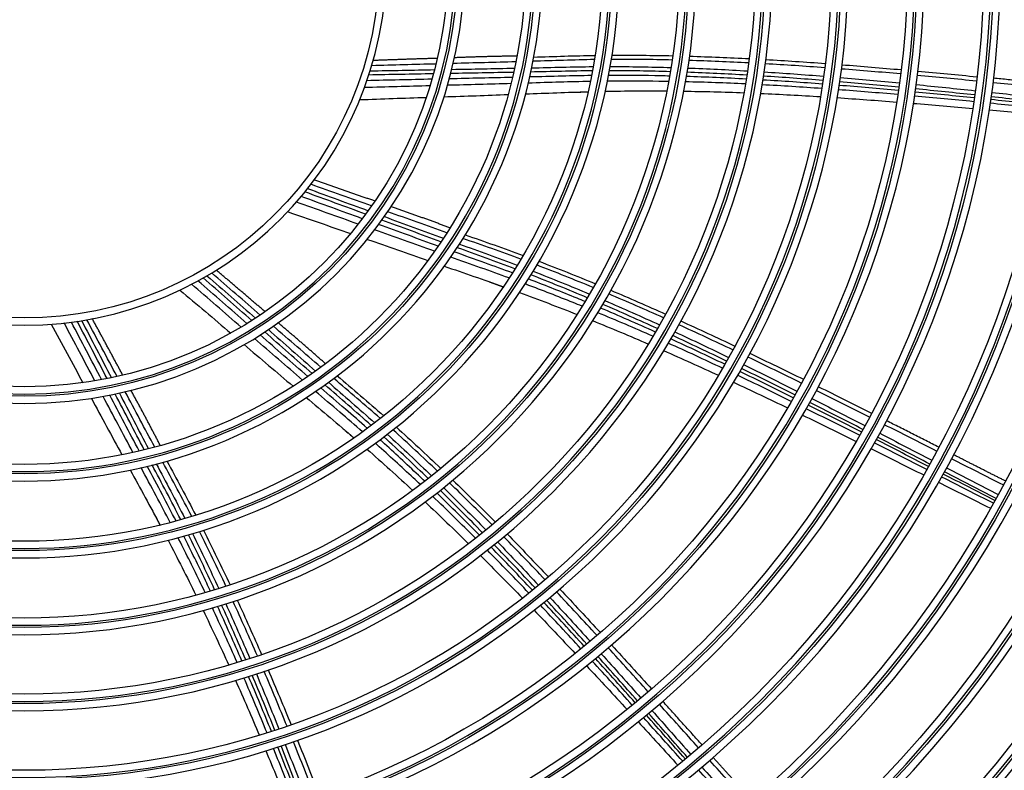
# Model space of a CAD drawing. Units: millimetres. Extents: x 0 to 10015, y -46 to 4140.
# Drawn here: x 5371 to 5507, y 1663 to 1766 of the extents above; entities that cross this region are included whole.
import ezdxf

# ---------------------------------------------------------------- set-up
doc = ezdxf.new("R2010")
doc.units = ezdxf.units.MM
doc.layers.add('LG-Product', color=3, linetype='Continuous')

msp = doc.modelspace()

# ---------------------------------------------------------------- linework, layer by layer
at = {"layer": 'LG-Product', "color": 3, "linetype": 'Continuous', "extrusion": (0, 0, -1)}
for radius in [273.8, 251.71, 239.34, 227.38, 216.9, 215.6, 206.7, 205.4, 196.5, 195.2, 186.3, 185, 176, 174.7, 165.7, 164.4, 155.4, 154.1, 145.1, 143.8, 134.7, 133.4, 124.2, 122.9, 113.7, 112.4, 103.2, 101.9, 92.7, 91.4, 82.1, 80.8, 71.5, 70.2, 60.8, 59.5, 50]:
    msp.add_circle((-5371.61, 1774.13), radius, dxfattribs=at)
at = {"layer": 'LG-Product', "color": 3, "linetype": 'Continuous'}
for radius in [272.5, 272, 252.06, 250.85, 240.66, 239.66, 238.4, 228.68, 227.68, 226.39, 215.9, 214.6, 205.7, 204.4, 195.5, 194.2, 185.3, 184, 175, 173.7, 164.7, 163.4, 154.4, 153.1, 144.1, 142.8, 133.7, 132.4, 123.2, 121.9, 112.7, 111.4, 102.2, 100.9, 91.7, 90.4, 81.1, 79.8, 70.5, 69.2, 59.8, 58.5, 49]:
    msp.add_circle((5371.61, 1774.13), radius, dxfattribs=at)
for points, degree in [([(5428.56, 1760.95), (5424.14, 1760.81), (5419.72, 1760.65)], 2), ([(5439.56, 1761.26), (5435.25, 1761.21), (5430.93, 1761.03)], 2), ([(5450.28, 1760.78), (5447.45, 1760.73), (5444.63, 1760.63), (5441.8, 1760.54)], 3), ([(5441.91, 1761.12), (5444.73, 1761.21), (5447.55, 1761.32), (5450.38, 1761.36)], 3), ([(5461.01, 1760.72), (5458.21, 1760.78), (5455.41, 1760.82), (5452.62, 1760.8)], 3), ([(5452.71, 1761.39), (5455.5, 1761.4), (5458.3, 1761.37), (5461.09, 1761.31)], 3), ([(5471.56, 1760.32), (5468.81, 1760.46), (5466.07, 1760.58), (5463.32, 1760.66)], 3), ([(5463.41, 1761.25), (5466.15, 1761.16), (5468.89, 1761.05), (5471.64, 1760.91)], 3), ([(5473.94, 1760.78), (5476.67, 1760.63), (5479.41, 1760.45), (5482.14, 1760.25)], 3), ([(5419.33, 1759.22), (5422.29, 1759.28), (5425.25, 1759.33), (5428.22, 1759.39)], 3), ([(5428.42, 1760.17), (5425.46, 1760.09), (5422.5, 1760.01), (5419.55, 1759.93)], 3), ([(5430.6, 1759.43), (5433.49, 1759.48), (5436.37, 1759.54), (5439.26, 1759.6)], 3), ([(5439.44, 1760.47), (5436.56, 1760.39), (5433.68, 1760.31), (5430.8, 1760.24)], 3), ([(5450, 1759.23), (5447.17, 1759.2), (5444.33, 1759.12), (5441.5, 1759.06)], 3), ([(5441.62, 1759.64), (5444.45, 1759.7), (5447.28, 1759.78), (5450.11, 1759.81)], 3), ([(5460.75, 1759.11), (5457.95, 1759.19), (5455.15, 1759.24), (5452.34, 1759.24)], 3), ([(5452.45, 1759.82), (5455.25, 1759.82), (5458.05, 1759.77), (5460.84, 1759.69)], 3), ([(5463.16, 1759.61), (5465.91, 1759.52), (5468.65, 1759.38), (5471.4, 1759.22)], 3), ([(5482.06, 1759.65), (5479.33, 1759.86), (5476.59, 1760.04), (5473.86, 1760.19)], 3), ([(5492.54, 1758.8), (5489.81, 1759.04), (5487.09, 1759.27), (5484.36, 1759.48)], 3), ([(5484.43, 1760.07), (5487.16, 1759.86), (5489.89, 1759.63), (5492.61, 1759.39)], 3), ([(5494.9, 1759.19), (5497.63, 1758.94), (5500.35, 1758.68), (5503.07, 1758.41)], 3), ([(5427.86, 1758.07), (5424.87, 1758), (5421.88, 1757.94), (5418.89, 1757.87)], 3), ([(5428.06, 1758.81), (5425.09, 1758.76), (5422.12, 1758.71), (5419.15, 1758.65)], 3), ([(5438.97, 1758.32), (5436.07, 1758.25), (5433.16, 1758.19), (5430.26, 1758.12)], 3), ([(5439.13, 1759.02), (5436.24, 1758.96), (5433.35, 1758.91), (5430.45, 1758.86)], 3), ([(5471.22, 1758.09), (5468.47, 1758.24), (5465.72, 1758.36), (5462.97, 1758.44)], 3), ([(5471.31, 1758.63), (5468.56, 1758.8), (5465.82, 1758.93), (5463.07, 1759.03)], 3), ([(5481.74, 1757.4), (5479.01, 1757.61), (5476.27, 1757.8), (5473.53, 1757.96)], 3), ([(5481.82, 1757.9), (5479.08, 1758.12), (5476.35, 1758.32), (5473.61, 1758.49)], 3), ([(5473.7, 1759.08), (5476.44, 1758.91), (5479.17, 1758.71), (5481.9, 1758.49)], 3), ([(5484.2, 1758.3), (5486.92, 1758.07), (5489.65, 1757.82), (5492.37, 1757.56)], 3), ([(5503, 1757.81), (5500.27, 1758.08), (5497.55, 1758.34), (5494.83, 1758.59)], 3), ([(5513.42, 1757.4), (5505.36, 1758.21)], 1), ([(5427.59, 1757.16), (5424.58, 1757.08), (5421.56, 1757), (5418.55, 1756.92)], 3), ([(5438.77, 1757.46), (5435.85, 1757.38), (5432.93, 1757.3), (5430.01, 1757.23)], 3), ([(5451.75, 1756.41), (5454.59, 1756.46), (5457.43, 1756.47), (5460.27, 1756.45)], 3), ([(5471.11, 1757.42), (5468.35, 1757.55), (5465.6, 1757.65), (5462.84, 1757.71)], 3), ([(5481.65, 1756.78), (5478.91, 1756.98), (5476.17, 1757.15), (5473.42, 1757.3)], 3), ([(5492.14, 1755.95), (5489.41, 1756.19), (5486.68, 1756.41), (5483.95, 1756.62)], 3), ([(5492.23, 1756.51), (5489.5, 1756.77), (5486.77, 1757), (5484.04, 1757.22)], 3), ([(5492.29, 1756.96), (5489.57, 1757.23), (5486.84, 1757.48), (5484.11, 1757.71)], 3), ([(5502.74, 1755.9), (5500.02, 1756.18), (5497.3, 1756.47), (5494.58, 1756.74)], 3), ([(5494.66, 1757.33), (5497.39, 1757.06), (5500.11, 1756.78), (5502.83, 1756.49)], 3), ([(5513.35, 1756.77), (5510.66, 1757.05), (5507.97, 1757.32), (5505.29, 1757.58)], 3), ([(5417.9, 1755.25), (5420.97, 1755.36), (5424.03, 1755.47), (5427.09, 1755.57)], 3), ([(5429.52, 1755.65), (5432.48, 1755.75), (5435.43, 1755.85), (5438.39, 1755.96)], 3), ([(5440.77, 1756.04), (5443.65, 1756.15), (5446.53, 1756.27), (5449.41, 1756.35)], 3), ([(5447.33, 1756.28), (5449.47, 1756.33)], 1), ([(5462.58, 1756.42), (5465.36, 1756.39), (5468.14, 1756.31), (5470.92, 1756.21)], 3), ([(5473.2, 1756.11), (5475.96, 1755.99), (5478.73, 1755.84), (5481.49, 1755.67)], 3), ([(5483.75, 1755.53), (5486.5, 1755.34), (5489.26, 1755.14), (5492.01, 1754.92)], 3), ([(5502.61, 1754.97), (5499.89, 1755.24), (5497.16, 1755.5), (5494.44, 1755.74)], 3), ([(5502.69, 1755.49), (5499.96, 1755.77), (5497.24, 1756.04), (5494.52, 1756.3)], 3), ([(5513.04, 1754.41), (5510.35, 1754.69), (5507.66, 1754.98), (5504.98, 1755.26)], 3), ([(5513.09, 1754.78), (5510.4, 1755.07), (5507.72, 1755.36), (5505.03, 1755.65)], 3), ([(5505.11, 1756.25), (5507.8, 1755.96), (5510.48, 1755.67), (5513.17, 1755.38)], 3), ([(5494.26, 1754.74), (5497.01, 1754.52), (5499.75, 1754.28), (5502.5, 1754.03)], 3), ([(5504.74, 1753.83), (5507.45, 1753.59), (5510.16, 1753.33), (5512.87, 1753.08)], 3), ([(5512.97, 1753.94), (5510.28, 1754.21), (5507.59, 1754.48), (5504.9, 1754.75)], 3), ([(5410.72, 1742.99), (5413.5, 1741.97), (5416.28, 1740.95), (5419.07, 1739.93)], 3), ([(5419.54, 1740.59), (5416.75, 1741.59), (5413.97, 1742.58), (5411.18, 1743.57)], 3), ([(5419.95, 1741.27), (5415.78, 1742.74), (5411.6, 1744.18)], 2), ([(5418.26, 1738.83), (5415.44, 1739.85), (5412.63, 1740.87), (5409.82, 1741.89)], 3), ([(5418.72, 1739.45), (5415.93, 1740.48), (5413.14, 1741.5), (5410.34, 1742.52)], 3), ([(5417.68, 1738.08), (5414.84, 1739.1), (5412, 1740.11), (5409.16, 1741.12)], 3), ([(5430.32, 1737.58), (5426.28, 1739.09), (5422.19, 1740.49)], 2), ([(5407.96, 1739.8), (5410.85, 1738.8), (5413.74, 1737.79), (5416.64, 1736.78)], 3), ([(5421.31, 1739.11), (5424.02, 1738.12), (5426.73, 1737.13), (5429.44, 1736.14)], 3), ([(5429.93, 1736.89), (5427.21, 1737.86), (5424.49, 1738.82), (5421.78, 1739.79)], 3), ([(5428.71, 1735.05), (5425.98, 1736.04), (5423.25, 1737.03), (5420.51, 1738.02)], 3), ([(5429.11, 1735.64), (5426.4, 1736.64), (5423.68, 1737.63), (5420.96, 1738.63)], 3), ([(5428.21, 1734.33), (5425.46, 1735.31), (5422.71, 1736.29), (5419.96, 1737.27)], 3), ([(5440.14, 1733.26), (5437.49, 1734.24), (5434.82, 1735.16), (5432.15, 1736.1)], 3), ([(5432.46, 1736.6), (5435.13, 1735.66), (5437.8, 1734.75), (5440.44, 1733.77)], 3), ([(5418.93, 1735.98), (5421.73, 1735.01), (5424.52, 1734.03), (5427.31, 1733.06)], 3), ([(5439.32, 1731.91), (5436.67, 1732.91), (5434, 1733.86), (5431.34, 1734.83)], 3), ([(5431.66, 1735.33), (5434.32, 1734.36), (5436.99, 1733.42), (5439.63, 1732.42)], 3), ([(5429.56, 1732.28), (5432.29, 1731.34), (5435.02, 1730.41), (5437.73, 1729.44)], 3), ([(5450.12, 1729.33), (5447.54, 1730.4), (5444.94, 1731.44), (5442.33, 1732.44)], 3), ([(5442.63, 1732.95), (5445.24, 1731.96), (5447.83, 1730.92), (5450.41, 1729.85)], 3), ([(5403.01, 1724.78), (5400.77, 1726.74), (5398.54, 1728.7), (5396.31, 1730.66)], 3), ([(5396.83, 1730.96), (5399.05, 1729.01), (5401.28, 1727.05), (5403.51, 1725.1)], 3), ([(5404.18, 1725.54), (5401.94, 1727.48), (5399.71, 1729.41), (5397.47, 1731.34)], 3), ([(5404.81, 1726.02), (5401.45, 1728.9), (5398.08, 1731.76)], 2), ([(5449.3, 1727.92), (5446.72, 1729.01), (5444.12, 1730.06), (5441.51, 1731.08)], 3), ([(5441.82, 1731.58), (5444.43, 1730.57), (5447.02, 1729.52), (5449.6, 1728.43)], 3), ([(5401.54, 1723.88), (5399.26, 1725.85), (5396.98, 1727.82), (5394.7, 1729.79)], 3), ([(5402.35, 1724.37), (5400.1, 1726.33), (5397.84, 1728.3), (5395.59, 1730.26)], 3), ([(5435.77, 1730.13), (5437.78, 1729.4)], 1), ([(5393.1, 1728.99), (5395.44, 1727.01), (5397.77, 1725.02), (5400.1, 1723.04)], 3), ([(5439.94, 1728.65), (5442.6, 1727.67), (5445.26, 1726.66), (5447.9, 1725.61)], 3), ([(5459.82, 1725.15), (5457.31, 1726.27), (5454.79, 1727.37), (5452.26, 1728.44)], 3), ([(5452.55, 1728.95), (5455.08, 1727.89), (5457.6, 1726.79), (5460.1, 1725.67)], 3), ([(5458.98, 1723.66), (5456.47, 1724.81), (5453.96, 1725.92), (5451.44, 1727.01)], 3), ([(5451.73, 1727.52), (5454.26, 1726.44), (5456.77, 1725.32), (5459.27, 1724.18)], 3), ([(5458.35, 1722.6), (5455.83, 1723.72), (5453.29, 1724.81), (5450.75, 1725.86)], 3), ([(5458.7, 1723.19), (5456.19, 1724.32), (5453.67, 1725.43), (5451.13, 1726.5)], 3), ([(5375.34, 1724.27), (5376.8, 1721.58), (5378.26, 1718.89), (5379.72, 1716.19)], 3), ([(5381.37, 1716.45), (5379.95, 1719.12), (5378.54, 1721.78), (5377.12, 1724.44)], 3), ([(5382.3, 1716.62), (5380.91, 1719.27), (5379.51, 1721.91), (5378.12, 1724.56)], 3), ([(5383.06, 1716.77), (5381.68, 1719.4), (5380.31, 1722.04), (5378.93, 1724.67)], 3), ([(5379.53, 1724.77), (5380.9, 1722.14), (5382.27, 1719.51), (5383.64, 1716.89)], 3), ([(5384.43, 1717.06), (5383.04, 1719.67), (5381.65, 1722.28), (5380.26, 1724.89)], 3), ([(5385.19, 1717.28), (5383.1, 1721.17), (5380.99, 1725.06)], 2), ([(5412.54, 1718.34), (5410.35, 1720.22), (5408.17, 1722.1), (5405.99, 1723.99)], 3), ([(5413.15, 1718.84), (5409.93, 1721.71), (5406.62, 1724.48)], 2), ([(5450.04, 1724.76), (5452.62, 1723.72), (5455.18, 1722.65), (5457.74, 1721.54)], 3), ([(5469.37, 1720.73), (5466.9, 1721.91), (5464.41, 1723.06), (5461.92, 1724.2)], 3), ([(5462.2, 1724.72), (5464.7, 1723.58), (5467.18, 1722.43), (5469.66, 1721.26)], 3), ([(5410.74, 1717.06), (5408.54, 1718.97), (5406.35, 1720.88), (5404.16, 1722.79)], 3), ([(5411.33, 1717.47), (5409.15, 1719.38), (5406.98, 1721.29), (5404.8, 1723.2)], 3), ([(5405.3, 1723.52), (5407.47, 1721.62), (5409.64, 1719.71), (5411.81, 1717.81)], 3), ([(5468.51, 1719.18), (5466.04, 1720.37), (5463.56, 1721.55), (5461.08, 1722.7)], 3), ([(5461.37, 1723.22), (5463.86, 1722.07), (5466.33, 1720.89), (5468.8, 1719.7)], 3), ([(5401.95, 1721.46), (5404.21, 1719.54), (5406.46, 1717.63), (5408.71, 1715.71)], 3), ([(5410.01, 1716.57), (5407.8, 1718.48), (5405.58, 1720.38), (5403.37, 1722.29)], 3), ([(5467.95, 1718.2), (5465.46, 1719.38), (5462.97, 1720.53), (5460.47, 1721.66)], 3), ([(5468.26, 1718.75), (5465.79, 1719.93), (5463.3, 1721.1), (5460.81, 1722.24)], 3), ([(5459.83, 1720.63), (5462.36, 1719.52), (5464.88, 1718.38), (5467.4, 1717.23)], 3), ([(5471.73, 1720.26), (5474.2, 1719.08), (5476.66, 1717.88), (5479.11, 1716.67)], 3), ([(5470.87, 1718.69), (5473.33, 1717.49), (5475.78, 1716.28), (5478.23, 1715.05)], 3), ([(5478.83, 1716.15), (5476.38, 1717.36), (5473.92, 1718.56), (5471.45, 1719.74)], 3), ([(5414.8, 1717.15), (5416.94, 1715.32), (5419.1, 1713.5), (5421.21, 1711.63)], 3), ([(5477.43, 1713.63), (5474.97, 1714.84), (5472.51, 1716.04), (5470.03, 1717.22)], 3), ([(5477.72, 1714.13), (5475.26, 1715.35), (5472.81, 1716.56), (5470.34, 1717.75)], 3), ([(5477.94, 1714.53), (5475.49, 1715.75), (5473.04, 1716.97), (5470.58, 1718.17)], 3), ([(5419.5, 1710.3), (5417.39, 1712.19), (5415.24, 1714.04), (5413.11, 1715.91)], 3), ([(5413.59, 1716.26), (5415.72, 1714.39), (5417.86, 1712.55), (5419.97, 1710.66)], 3), ([(5420.75, 1711.26), (5418.63, 1713.13), (5416.47, 1714.96), (5414.33, 1716.8)], 3), ([(5469.46, 1716.27), (5471.96, 1715.11), (5474.45, 1713.92), (5476.93, 1712.73)], 3), ([(5387.48, 1706.78), (5386.12, 1709.35), (5384.77, 1711.92), (5383.42, 1714.49)], 3), ([(5388.17, 1706.95), (5386.83, 1709.51), (5385.5, 1712.08), (5384.16, 1714.64)], 3), ([(5384.74, 1714.77), (5386.07, 1712.21), (5387.41, 1709.65), (5388.75, 1707.09)], 3), ([(5389.62, 1707.32), (5388.26, 1709.86), (5386.9, 1712.41), (5385.55, 1714.95)], 3), ([(5390.37, 1707.56), (5388.4, 1711.4), (5386.32, 1715.19)], 2), ([(5488.23, 1711.45), (5485.79, 1712.68), (5483.34, 1713.91), (5480.89, 1715.13)], 3), ([(5481.18, 1715.65), (5483.63, 1714.44), (5486.07, 1713.21), (5488.51, 1711.98)], 3), ([(5380.88, 1714.05), (5382.28, 1711.45), (5383.69, 1708.85), (5385.1, 1706.25)], 3), ([(5386.62, 1706.58), (5385.25, 1709.16), (5383.87, 1711.74), (5382.5, 1714.32)], 3), ([(5410.53, 1714.17), (5412.73, 1712.31), (5414.94, 1710.45), (5417.12, 1708.57)], 3), ([(5487.1, 1709.4), (5484.66, 1710.64), (5482.22, 1711.88), (5479.78, 1713.1)], 3), ([(5487.3, 1709.76), (5484.87, 1711.01), (5482.43, 1712.25), (5479.99, 1713.49)], 3), ([(5480.28, 1714.01), (5482.73, 1712.78), (5485.16, 1711.53), (5487.59, 1710.28)], 3), ([(5478.97, 1711.74), (5481.45, 1710.54), (5483.93, 1709.33), (5486.4, 1708.11)], 3), ([(5486.84, 1708.94), (5484.4, 1710.17), (5481.95, 1711.4), (5479.5, 1712.61)], 3), ([(5497.5, 1706.74), (5495.1, 1707.97), (5492.69, 1709.19), (5490.28, 1710.41)], 3), ([(5497.8, 1707.3), (5490.57, 1710.96)], 1), ([(5415.54, 1709.92), (5417.15, 1708.52)], 1), ([(5421.7, 1709.09), (5423.77, 1707.2), (5425.81, 1705.29), (5427.82, 1703.34)], 3), ([(5428.64, 1703.99), (5426.61, 1705.92), (5424.57, 1707.83), (5422.49, 1709.71)], 3), ([(5422.96, 1710.07), (5425.03, 1708.2), (5427.07, 1706.3), (5429.09, 1704.37)], 3), ([(5489.64, 1709.23), (5492.04, 1707.99), (5494.44, 1706.75), (5496.83, 1705.51)], 3), ([(5427.36, 1702.97), (5425.35, 1704.92), (5423.31, 1706.84), (5421.24, 1708.73)], 3), ([(5496.13, 1704.24), (5493.72, 1705.46), (5491.31, 1706.69), (5488.9, 1707.9)], 3), ([(5496.36, 1704.65), (5493.96, 1705.89), (5491.56, 1707.12), (5489.15, 1708.35)], 3), ([(5496.54, 1704.98), (5494.14, 1706.22), (5491.75, 1707.46), (5489.35, 1708.7)], 3), ([(5418.89, 1707.04), (5421.03, 1705.16), (5423.13, 1703.26), (5425.22, 1701.33)], 3), ([(5488.42, 1707.11), (5490.86, 1705.9), (5493.29, 1704.69), (5495.73, 1703.47)], 3), ([(5506.99, 1702.64), (5503.41, 1704.43), (5499.85, 1706.26)], 2), ([(5393.21, 1697.31), (5391.92, 1699.84), (5390.59, 1702.34), (5389.27, 1704.85)], 3), ([(5389.84, 1705), (5391.16, 1702.49), (5392.49, 1700), (5393.77, 1697.48)], 3), ([(5394.72, 1697.76), (5393.42, 1700.27), (5392.06, 1702.75), (5390.73, 1705.24)], 3), ([(5391.3, 1705.4), (5392.63, 1702.91), (5393.99, 1700.43), (5395.28, 1697.93)], 3), ([(5506.69, 1702.09), (5504.31, 1703.29), (5501.93, 1704.49), (5499.56, 1705.7)], 3), ([(5386.24, 1704.16), (5387.62, 1701.63), (5389.01, 1699.1), (5390.37, 1696.56)], 3), ([(5505.53, 1699.95), (5503.16, 1701.16), (5500.78, 1702.38), (5498.41, 1703.6)], 3), ([(5505.69, 1700.24), (5503.32, 1701.46), (5500.95, 1702.69), (5498.58, 1703.92)], 3), ([(5498.88, 1704.45), (5501.25, 1703.22), (5503.61, 1702), (5505.99, 1700.78)], 3), ([(5436.16, 1696.59), (5434.23, 1698.54), (5432.28, 1700.48), (5430.31, 1702.39)], 3), ([(5430.76, 1702.76), (5432.74, 1700.86), (5434.69, 1698.92), (5436.62, 1696.97)], 3), ([(5497.74, 1702.47), (5500.15, 1701.27), (5502.56, 1700.07), (5504.97, 1698.87)], 3), ([(5505.32, 1699.57), (5502.94, 1700.78), (5500.56, 1701.98), (5498.18, 1703.19)], 3), ([(5434.42, 1695.17), (5432.48, 1697.13), (5430.53, 1699.07), (5428.55, 1700.99)], 3), ([(5434.84, 1695.51), (5432.92, 1697.48), (5430.99, 1699.43), (5429.02, 1701.36)], 3), ([(5429.48, 1701.72), (5431.45, 1699.8), (5433.39, 1697.85), (5435.31, 1695.88)], 3), ([(5426.91, 1699.76), (5428.94, 1697.86), (5430.94, 1695.93), (5432.92, 1693.98)], 3), ([(5433.88, 1694.74), (5431.93, 1696.7), (5429.96, 1698.63), (5427.96, 1700.53)], 3), ([(5389.38, 1698.39), (5390.37, 1696.5)], 1), ([(5394.83, 1695.39), (5396.07, 1692.88), (5397.28, 1690.35), (5398.45, 1687.81)], 3), ([(5399.45, 1688.13), (5398.26, 1690.66), (5397.04, 1693.18), (5395.78, 1695.68)], 3), ([(5396.35, 1695.85), (5397.61, 1693.36), (5398.82, 1690.84), (5400.01, 1688.31)], 3), ([(5438.24, 1695.33), (5440.15, 1693.37), (5442.05, 1691.4), (5443.93, 1689.41)], 3), ([(5391.46, 1694.49), (5392.77, 1691.97), (5394.05, 1689.43), (5395.3, 1686.88)], 3), ([(5397.89, 1687.64), (5396.71, 1690.18), (5395.51, 1692.71), (5394.26, 1695.22)], 3), ([(5436.91, 1694.23), (5438.82, 1692.26), (5440.7, 1690.27), (5442.57, 1688.27)], 3), ([(5443.48, 1689.02), (5441.59, 1691.01), (5439.7, 1692.99), (5437.78, 1694.94)], 3), ([(5441.24, 1687.18), (5439.34, 1689.17), (5437.44, 1691.14), (5435.51, 1693.1)], 3), ([(5441.73, 1687.57), (5439.85, 1689.57), (5437.95, 1691.55), (5436.03, 1693.52)], 3), ([(5442.11, 1687.89), (5440.24, 1689.89), (5438.36, 1691.88), (5436.45, 1693.85)], 3), ([(5434.55, 1692.37), (5436.51, 1690.42), (5438.45, 1688.45), (5440.37, 1686.47)], 3), ([(5450.64, 1681.33), (5448.79, 1683.34), (5446.93, 1685.35), (5445.06, 1687.34)], 3), ([(5445.51, 1687.73), (5447.39, 1685.74), (5449.25, 1683.73), (5451.1, 1681.72)], 3), ([(5403.79, 1678.51), (5402.7, 1681.02), (5401.57, 1683.53), (5400.42, 1686.03)], 3), ([(5400.99, 1686.21), (5402.14, 1683.72), (5403.26, 1681.21), (5404.35, 1678.7)], 3), ([(5448.87, 1679.85), (5447.03, 1681.88), (5445.17, 1683.89), (5443.3, 1685.89)], 3), ([(5449.22, 1680.14), (5447.39, 1682.17), (5445.54, 1684.19), (5443.68, 1686.2)], 3), ([(5444.14, 1686.58), (5446, 1684.57), (5447.85, 1682.55), (5449.69, 1680.52)], 3), ([(5396.3, 1684.8), (5397.51, 1682.3), (5398.68, 1679.78), (5399.83, 1677.24)], 3), ([(5400.99, 1677.61), (5399.88, 1680.14), (5398.74, 1682.65), (5397.57, 1685.14)], 3), ([(5401.65, 1677.81), (5400.55, 1680.34), (5399.43, 1682.86), (5398.28, 1685.36)], 3), ([(5402.17, 1677.98), (5401.09, 1680.51), (5399.99, 1683.02), (5398.85, 1685.53)], 3), ([(5399.42, 1685.71), (5400.55, 1683.2), (5401.66, 1680.68), (5402.74, 1678.16)], 3), ([(5441.95, 1684.83), (5443.86, 1682.84), (5445.75, 1680.84), (5447.64, 1678.82)], 3), ([(5448.43, 1679.49), (5446.57, 1681.51), (5444.71, 1683.51), (5442.83, 1685.5)], 3), ([(5457.71, 1673.55), (5455.88, 1675.59), (5454.04, 1677.61), (5452.2, 1679.63)], 3), ([(5452.65, 1680.02), (5454.5, 1678), (5456.33, 1675.98), (5458.16, 1673.95)], 3), ([(5455.51, 1671.72), (5453.68, 1673.75), (5451.84, 1675.77), (5449.99, 1677.79)], 3), ([(5455.92, 1672.05), (5454.09, 1674.09), (5452.26, 1676.12), (5450.42, 1678.15)], 3), ([(5456.23, 1672.31), (5454.42, 1674.36), (5452.59, 1676.4), (5450.77, 1678.43)], 3), ([(5451.23, 1678.81), (5453.06, 1676.78), (5454.88, 1674.74), (5456.69, 1672.7)], 3), ([(5407.88, 1668.81), (5406.84, 1671.34), (5405.78, 1673.87), (5404.71, 1676.39)], 3), ([(5405.27, 1676.58), (5406.35, 1674.06), (5407.4, 1671.54), (5408.44, 1669)], 3), ([(5449.18, 1677.17), (5451.06, 1675.16), (5452.93, 1673.13), (5454.79, 1671.1)], 3), ([(5400.76, 1675.16), (5401.88, 1672.63), (5402.98, 1670.09), (5404.06, 1667.55)], 3), ([(5405.12, 1667.9), (5404.08, 1670.44), (5403.01, 1672.97), (5401.92, 1675.49)], 3), ([(5405.72, 1668.09), (5404.69, 1670.63), (5403.64, 1673.16), (5402.56, 1675.69)], 3), ([(5406.2, 1668.24), (5405.18, 1670.79), (5404.14, 1673.32), (5403.07, 1675.85)], 3), ([(5403.64, 1676.03), (5404.7, 1673.51), (5405.74, 1670.97), (5406.76, 1668.43)], 3), ([(5465.13, 1666.23), (5459.72, 1672.25)], 1), ([(5458.22, 1670.97), (5460.01, 1668.95), (5461.8, 1666.93), (5463.59, 1664.9)], 3), ([(5464.66, 1665.82), (5462.86, 1667.83), (5461.05, 1669.84), (5459.25, 1671.84)], 3), ([(5462.47, 1663.97), (5460.67, 1665.99), (5458.86, 1668), (5457.05, 1670.01)], 3), ([(5462.84, 1664.28), (5461.04, 1666.3), (5459.25, 1668.32), (5457.45, 1670.33)], 3), ([(5463.12, 1664.51), (5461.33, 1666.54), (5459.55, 1668.57), (5457.76, 1670.59)], 3), ([(5456.32, 1669.44), (5458.15, 1667.43), (5459.99, 1665.42), (5461.82, 1663.4)], 3), ([(5409.31, 1666.87), (5410.34, 1664.33), (5411.35, 1661.79), (5412.35, 1659.24)], 3), ([(5404.94, 1665.45), (5406, 1662.91), (5407.04, 1660.35), (5408.08, 1657.79)], 3), ([(5409.05, 1658.13), (5408.05, 1660.68), (5407.03, 1663.22), (5406, 1665.76)], 3), ([(5409.6, 1658.31), (5408.61, 1660.86), (5407.61, 1663.41), (5406.59, 1665.95)], 3), ([(5410.03, 1658.45), (5409.05, 1661), (5408.06, 1663.56), (5407.05, 1666.1)], 3), ([(5407.62, 1666.29), (5408.63, 1663.74), (5409.62, 1661.19), (5410.6, 1658.64)], 3), ([(5411.78, 1659.04), (5410.78, 1661.59), (5409.77, 1664.14), (5408.75, 1666.67)], 3), ([(5471.55, 1658.15), (5469.76, 1660.13), (5467.98, 1662.12), (5466.19, 1664.1)], 3), ([(5472.02, 1658.56), (5469.33, 1661.53), (5466.67, 1664.51)], 2), ([(5469.95, 1656.79), (5468.17, 1658.79), (5466.41, 1660.79), (5464.64, 1662.79)], 3), ([(5465.11, 1663.18), (5466.87, 1661.18), (5468.64, 1659.18), (5470.41, 1657.19)], 3)]:
    msp.add_open_spline(points, degree=degree, dxfattribs=at)
for points, knots in [([(5449.87, 1758.57), (5448.53, 1758.55), (5447.18, 1758.53), (5444.34, 1758.45), (5442.84, 1758.41), (5441.35, 1758.38)], [0, 0, 0, 0, 0.474062, 0.474062, 1, 1, 1, 1]), ([(5460.64, 1758.5), (5460.25, 1758.51), (5459.85, 1758.52), (5457.18, 1758.58), (5454.91, 1758.6), (5452.5, 1758.59), (5452.36, 1758.59), (5452.22, 1758.59)], [0, 0, 0, 0, 0.142063, 0.142063, 0.95023, 0.95023, 1, 1, 1, 1]), ([(5449.71, 1757.76), (5448.32, 1757.73), (5446.92, 1757.7), (5444.07, 1757.62), (5442.61, 1757.57), (5441.15, 1757.53)], [0, 0, 0, 0, 0.487933, 0.487933, 1, 1, 1, 1]), ([(5460.51, 1757.76), (5460.06, 1757.76), (5459.62, 1757.77), (5456.9, 1757.8), (5454.62, 1757.81), (5452.26, 1757.79), (5452.16, 1757.79), (5452.06, 1757.79)], [0, 0, 0, 0, 0.158464, 0.158464, 0.965712, 0.965712, 1, 1, 1, 1]), ([(5438.52, 1730.65), (5437.21, 1731.13), (5435.9, 1731.6), (5433.21, 1732.55), (5431.83, 1733.04), (5430.46, 1733.53)], [0, 0, 0, 0, 0.487933, 0.487933, 1, 1, 1, 1]), ([(5438.97, 1731.35), (5437.7, 1731.82), (5436.44, 1732.28), (5433.76, 1733.24), (5432.35, 1733.74), (5430.95, 1734.25)], [0, 0, 0, 0, 0.474062, 0.474062, 1, 1, 1, 1]), ([(5448.59, 1726.75), (5448.18, 1726.92), (5447.76, 1727.08), (5445.24, 1728.1), (5443.12, 1728.92), (5440.9, 1729.76), (5440.81, 1729.79), (5440.72, 1729.83)], [0, 0, 0, 0, 0.158464, 0.158464, 0.965712, 0.965712, 1, 1, 1, 1]), ([(5448.99, 1727.4), (5448.62, 1727.55), (5448.25, 1727.7), (5445.78, 1728.71), (5443.67, 1729.55), (5441.42, 1730.42), (5441.29, 1730.47), (5441.16, 1730.52)], [0, 0, 0, 0, 0.142063, 0.142063, 0.95023, 0.95023, 1, 1, 1, 1]), ([(5418.29, 1709.42), (5417.25, 1710.34), (5416.2, 1711.25), (5414.03, 1713.11), (5412.92, 1714.06), (5411.82, 1715.01)], [0, 0, 0, 0, 0.487933, 0.487933, 1, 1, 1, 1]), ([(5418.96, 1709.9), (5417.95, 1710.8), (5416.94, 1711.69), (5414.79, 1713.55), (5413.66, 1714.52), (5412.53, 1715.5)], [0, 0, 0, 0, 0.474062, 0.474062, 1, 1, 1, 1]), ([(5426.27, 1702.14), (5425.95, 1702.44), (5425.62, 1702.75), (5423.64, 1704.61), (5421.96, 1706.14), (5420.19, 1707.72), (5420.12, 1707.79), (5420.05, 1707.85)], [0, 0, 0, 0, 0.158464, 0.158464, 0.965712, 0.965712, 1, 1, 1, 1]), ([(5426.88, 1702.6), (5426.59, 1702.87), (5426.3, 1703.15), (5424.36, 1704.99), (5422.7, 1706.53), (5420.92, 1708.15), (5420.81, 1708.24), (5420.71, 1708.34)], [0, 0, 0, 0, 0.142063, 0.142063, 0.95023, 0.95023, 1, 1, 1, 1]), ([(5391.76, 1696.92), (5391.12, 1698.16), (5390.47, 1699.39), (5389.12, 1701.9), (5388.43, 1703.19), (5387.74, 1704.48)], [0, 0, 0, 0, 0.487933, 0.487933, 1, 1, 1, 1]), ([(5392.56, 1697.13), (5391.94, 1698.33), (5391.32, 1699.53), (5389.99, 1702.04), (5389.29, 1703.36), (5388.59, 1704.68)], [0, 0, 0, 0, 0.474062, 0.474062, 1, 1, 1, 1]), ([(5396.57, 1687.25), (5396.38, 1687.65), (5396.19, 1688.06), (5395.01, 1690.51), (5394, 1692.54), (5392.92, 1694.65), (5392.88, 1694.74), (5392.84, 1694.83)], [0, 0, 0, 0, 0.158464, 0.158464, 0.965712, 0.965712, 1, 1, 1, 1]), ([(5397.3, 1687.46), (5397.13, 1687.83), (5396.96, 1688.19), (5395.82, 1690.6), (5394.83, 1692.64), (5393.75, 1694.79), (5393.69, 1694.92), (5393.62, 1695.04)], [0, 0, 0, 0, 0.142063, 0.142063, 0.95023, 0.95023, 1, 1, 1, 1])]:
    msp.add_open_spline(points, degree=3, knots=knots, dxfattribs=at)

doc.saveas('drawing.dxf')
